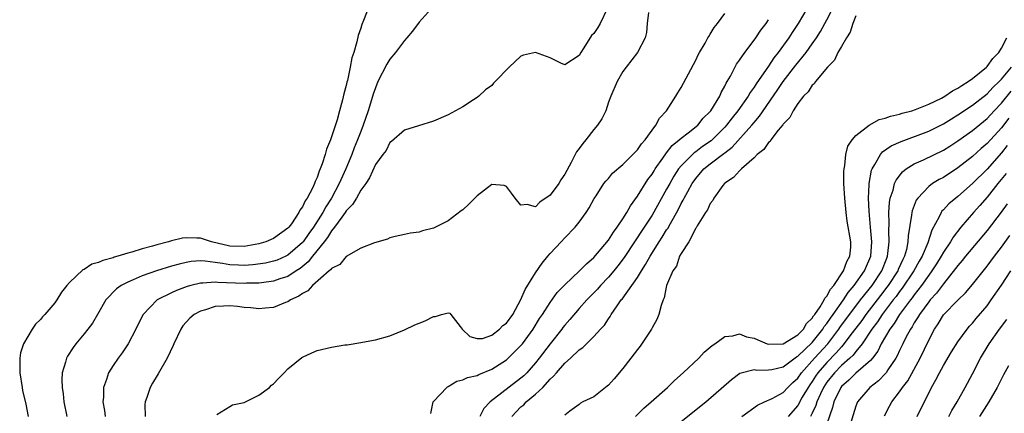
# Model space of a CAD drawing. Units: inches. Extents: x 2517000 to 2520000, y 1560000 to 1563000.
# Drawn here: x 2519338 to 2519473, y 1562365 to 1562420 of the extents above; entities that cross this region are included whole.
import ezdxf

# ---------------------------------------------------------------- set-up
doc = ezdxf.new("R2010")
doc.units = ezdxf.units.IN
doc.header["$MEASUREMENT"] = 0
doc.layers.add('LD25171560_2ft', color=65, linetype='Continuous')

msp = doc.modelspace()

# ---------------------------------------------------------------- linework, layer by layer
at = {"layer": 'LD25171560_2ft'}
for points, elevation in [([(2519386.27, 1562421.73), (2519385.39, 1562419.39), (2519385.14, 1562418.86), (2519385, 1562418.35), (2519384.65, 1562417.35), (2519384.48, 1562416.48), (2519384.03, 1562415), (2519383.75, 1562414.25), (2519383.55, 1562413), (2519383.17, 1562411.17), (2519383.09, 1562410.91), (2519383, 1562410.46), (2519382.67, 1562409.33), (2519382.51, 1562408.51), (2519382.08, 1562407), (2519381.76, 1562405.75), (2519381, 1562403.42), (2519380.84, 1562403), (2519380.27, 1562401.73), (2519380.1, 1562401), (2519379.72, 1562399.72), (2519379.44, 1562399), (2519379.3, 1562398.7), (2519379, 1562397.82), (2519378.72, 1562397.28), (2519378.64, 1562397), (2519378.35, 1562396.35), (2519377.63, 1562395), (2519377.37, 1562394.63), (2519377, 1562393.78), (2519376.65, 1562393.35), (2519376.5, 1562393), (2519375.47, 1562391.47), (2519375.13, 1562391), (2519375, 1562390.85), (2519373, 1562389.45), (2519372.68, 1562389.32), (2519371.98, 1562389), (2519371, 1562388.72), (2519369, 1562388.36), (2519367, 1562388.41), (2519364.51, 1562389), (2519363, 1562389.48), (2519362.49, 1562389.51), (2519361, 1562389.55), (2519360.5, 1562389.5), (2519359, 1562389.13), (2519358.58, 1562389), (2519357, 1562388.58), (2519356.39, 1562388.39), (2519355, 1562388.04), (2519353.58, 1562387.58), (2519353, 1562387.45), (2519351.64, 1562387), (2519351.13, 1562386.87), (2519351, 1562386.81), (2519349.56, 1562386.44), (2519349, 1562386.16), (2519348.08, 1562385.92), (2519347, 1562385.19), (2519346.85, 1562385.15), (2519345, 1562383.42), (2519344.64, 1562383), (2519343.92, 1562382.08), (2519343.28, 1562381), (2519343, 1562380.63), (2519341.6, 1562379), (2519341.31, 1562378.69), (2519341, 1562378.31), (2519340.31, 1562377.69), (2519339.88, 1562377), (2519338.7, 1562375), (2519338.27, 1562373.73), (2519338.16, 1562373), (2519338.19, 1562372.19), (2519338.17, 1562371), (2519338.48, 1562369), (2519338.56, 1562368.56), (2519339, 1562366.67), (2519339.31, 1562365)], 6304), ([(2519405.75, 1562365), (2519407, 1562366.3), (2519407.38, 1562366.62), (2519407.73, 1562367), (2519409, 1562368.05), (2519409.99, 1562369), (2519411, 1562370.12), (2519411.48, 1562370.52), (2519411.86, 1562371), (2519413, 1562372.32), (2519413.8, 1562373), (2519415, 1562374.17), (2519415.51, 1562374.49), (2519416, 1562375), (2519417, 1562375.98), (2519417.91, 1562377), (2519418.45, 1562377.55), (2519419, 1562378.43), (2519419.25, 1562378.75), (2519419.39, 1562379), (2519420.19, 1562380.19), (2519420.78, 1562381), (2519420.89, 1562381.11), (2519423, 1562384.11), (2519423.54, 1562385), (2519424.12, 1562385.88), (2519424.72, 1562387), (2519425.98, 1562389), (2519426.39, 1562389.61), (2519427, 1562390.62), (2519427.16, 1562390.84), (2519427.52, 1562391.52), (2519428.59, 1562393.41), (2519429, 1562394.24), (2519429.28, 1562394.72), (2519429.42, 1562395), (2519429.89, 1562395.89), (2519430.5, 1562397), (2519431, 1562397.71), (2519432.11, 1562399), (2519433, 1562399.72), (2519434.87, 1562401.13), (2519435, 1562401.24), (2519436, 1562402), (2519438.69, 1562405), (2519439, 1562405.39), (2519439.75, 1562406.25), (2519442.2, 1562409.8), (2519443, 1562411.02), (2519444.73, 1562413.27), (2519446.16, 1562415), (2519447, 1562416.19), (2519447.56, 1562417), (2519448.12, 1562417.88), (2519448.74, 1562419), (2519449, 1562419.47), (2519450.17, 1562421.83)], 6318), ([(2519394.66, 1562421), (2519393, 1562419.15), (2519392.08, 1562417.92), (2519391.31, 1562417), (2519391, 1562416.67), (2519389.77, 1562415), (2519389, 1562414.07), (2519388.58, 1562413.42), (2519387.36, 1562411), (2519387, 1562410.15), (2519386.71, 1562409.29), (2519386.48, 1562408.48), (2519386.03, 1562407), (2519385.34, 1562405), (2519385, 1562404.17), (2519384.55, 1562403), (2519384.1, 1562401.9), (2519383.76, 1562401), (2519382.94, 1562399), (2519382.05, 1562397), (2519380.98, 1562395), (2519380.19, 1562393.81), (2519379.77, 1562393), (2519378.51, 1562391), (2519377.87, 1562390.13), (2519377.1, 1562389), (2519377, 1562388.88), (2519375, 1562387.14), (2519374.72, 1562387), (2519373.51, 1562386.49), (2519373, 1562386.32), (2519371.92, 1562386.08), (2519370.17, 1562385.83), (2519369, 1562385.75), (2519368.23, 1562385.77), (2519367, 1562385.81), (2519365.99, 1562386.01), (2519365, 1562386.14), (2519363.65, 1562386.35), (2519363, 1562386.38), (2519361.7, 1562386.3), (2519361, 1562386.17), (2519360.06, 1562385.94), (2519359, 1562385.63), (2519356.97, 1562385), (2519355, 1562384.3), (2519353.75, 1562383.75), (2519353, 1562383.46), (2519352.1, 1562383), (2519351.46, 1562382.54), (2519350, 1562381), (2519348.86, 1562379), (2519348.16, 1562377.84), (2519347.54, 1562377), (2519347, 1562376.33), (2519345.89, 1562375), (2519345.51, 1562374.49), (2519344.73, 1562373.27), (2519344.59, 1562373), (2519344.47, 1562372.47), (2519344.01, 1562371), (2519343.95, 1562370.05), (2519343.98, 1562369), (2519344.12, 1562368.12), (2519344.24, 1562367), (2519344.65, 1562365)], 6306), ([(2519418.84, 1562421), (2519417.86, 1562419), (2519417.55, 1562418.45), (2519417, 1562417.63), (2519416.68, 1562417.32), (2519415.63, 1562415.63), (2519415.21, 1562415), (2519415, 1562414.59), (2519413, 1562413.32), (2519412.45, 1562413.55), (2519411, 1562414.28), (2519409, 1562414.99), (2519407.36, 1562414.64), (2519407, 1562414.49), (2519405.36, 1562413), (2519403.46, 1562411), (2519403.23, 1562410.77), (2519403, 1562410.49), (2519402.12, 1562409.88), (2519401.2, 1562409), (2519401, 1562408.83), (2519400.48, 1562408.48), (2519399, 1562407.53), (2519397, 1562406.46), (2519395, 1562405.57), (2519392.94, 1562404.94), (2519391, 1562404.31), (2519389.24, 1562402.76), (2519389, 1562402.64), (2519388.47, 1562401.53), (2519388.05, 1562401), (2519387, 1562399.6), (2519386.21, 1562397.79), (2519385.68, 1562397), (2519385, 1562396.08), (2519384.39, 1562395), (2519383.88, 1562394.12), (2519383, 1562393.23), (2519382.85, 1562393), (2519382.39, 1562392.39), (2519381.4, 1562391), (2519381, 1562390.51), (2519380.43, 1562389.57), (2519379.99, 1562389), (2519378.36, 1562387), (2519377.76, 1562386.24), (2519376.66, 1562385.34), (2519376.12, 1562385), (2519375, 1562384.24), (2519373.89, 1562383.89), (2519373, 1562383.57), (2519371.38, 1562383.38), (2519371, 1562383.32), (2519369.29, 1562383.29), (2519369, 1562383.26), (2519365.39, 1562383.39), (2519365, 1562383.45), (2519363.3, 1562383.3), (2519363, 1562383.32), (2519361.68, 1562383), (2519361.15, 1562382.85), (2519359.68, 1562382.31), (2519359, 1562381.99), (2519357.03, 1562381), (2519355.12, 1562379), (2519354.4, 1562377.6), (2519354.11, 1562377), (2519353.04, 1562374.96), (2519352.24, 1562373.76), (2519351.67, 1562373), (2519351, 1562372), (2519350.36, 1562371), (2519350.09, 1562370.09), (2519349.68, 1562369), (2519349.66, 1562367.66), (2519349.59, 1562367), (2519349.8, 1562365.8), (2519349.9, 1562365)], 6308), ([(2519424.51, 1562420.51), (2519424.32, 1562419), (2519424.25, 1562417.75), (2519424.04, 1562417), (2519423.02, 1562415), (2519421.43, 1562413), (2519421, 1562412.39), (2519420.21, 1562411), (2519419.34, 1562409), (2519419, 1562408.18), (2519418.63, 1562407), (2519418.11, 1562405.89), (2519417.52, 1562405), (2519417, 1562404.42), (2519415.92, 1562403), (2519415.5, 1562402.5), (2519415, 1562401.82), (2519414.63, 1562401.37), (2519414.46, 1562401), (2519413.89, 1562399.89), (2519413, 1562398.28), (2519412.47, 1562397.53), (2519412.19, 1562397), (2519411, 1562395.39), (2519409.58, 1562394.42), (2519409, 1562393.79), (2519407.87, 1562394.13), (2519407, 1562394.05), (2519406.21, 1562395), (2519405.68, 1562395.68), (2519405, 1562396.61), (2519404.71, 1562396.71), (2519403, 1562396.88), (2519401, 1562395.29), (2519399.84, 1562394.16), (2519399, 1562393.39), (2519398.77, 1562393.23), (2519397, 1562391.86), (2519395.09, 1562390.91), (2519395, 1562390.85), (2519393.48, 1562390.52), (2519393, 1562390.31), (2519391.82, 1562390.17), (2519391, 1562390.01), (2519389.72, 1562389.72), (2519389, 1562389.52), (2519388.66, 1562389.34), (2519386.87, 1562388.87), (2519385, 1562388.13), (2519383, 1562386.99), (2519382.13, 1562385.87), (2519381, 1562385.34), (2519380.86, 1562385.13), (2519380.67, 1562385), (2519378.36, 1562383), (2519377.73, 1562382.27), (2519377, 1562381.91), (2519376.49, 1562381.51), (2519375.36, 1562381), (2519375, 1562380.77), (2519374.66, 1562380.66), (2519373, 1562379.99), (2519371.89, 1562379.89), (2519371, 1562379.78), (2519369.91, 1562379.91), (2519369, 1562379.96), (2519368.09, 1562380.09), (2519367, 1562380.2), (2519366.15, 1562380.15), (2519365, 1562380.12), (2519363.67, 1562379.67), (2519363, 1562379.48), (2519362.12, 1562379), (2519361.51, 1562378.49), (2519360.56, 1562377.44), (2519360.27, 1562377), (2519359.32, 1562375), (2519359.23, 1562374.77), (2519358.39, 1562373), (2519357.16, 1562370.84), (2519356.42, 1562369.58), (2519356.09, 1562369), (2519355.61, 1562367.61), (2519355.38, 1562367), (2519355.35, 1562366.65), (2519355.37, 1562365)], 6310), ([(2519365.25, 1562365.25), (2519367, 1562366.36), (2519367.38, 1562366.62), (2519369, 1562366.93), (2519371, 1562367.91), (2519372.45, 1562369), (2519372.72, 1562369.28), (2519373, 1562369.49), (2519373.74, 1562370.26), (2519374.5, 1562371), (2519375, 1562371.53), (2519376.91, 1562373.09), (2519377, 1562373.15), (2519378.27, 1562373.73), (2519379, 1562374.05), (2519381, 1562374.53), (2519382.83, 1562374.83), (2519383.14, 1562374.86), (2519385, 1562375.17), (2519385.22, 1562375.22), (2519387, 1562375.53), (2519389, 1562376.09), (2519391, 1562376.88), (2519392.42, 1562377.58), (2519393, 1562377.8), (2519393.84, 1562378.16), (2519395, 1562378.74), (2519395.26, 1562378.74), (2519396.09, 1562379), (2519397, 1562379.24), (2519397.21, 1562379.21), (2519397.35, 1562379), (2519398.63, 1562377.37), (2519398.94, 1562377), (2519399.97, 1562375.97), (2519401, 1562375.69), (2519401.73, 1562375.73), (2519403, 1562376.19), (2519404.07, 1562377), (2519404.5, 1562377.5), (2519405, 1562377.8), (2519405.86, 1562379), (2519407, 1562381.09), (2519407.58, 1562382.42), (2519409, 1562384.72), (2519409.92, 1562386.08), (2519410.69, 1562387), (2519411, 1562387.41), (2519412.52, 1562389), (2519413, 1562389.55), (2519414.43, 1562391), (2519415, 1562391.7), (2519415.94, 1562393), (2519416.36, 1562393.64), (2519417.06, 1562394.94), (2519417.32, 1562395.32), (2519418.4, 1562397), (2519418.66, 1562397.34), (2519419, 1562397.71), (2519419.56, 1562398.44), (2519421, 1562399.62), (2519422.38, 1562401), (2519422.68, 1562401.32), (2519423, 1562401.61), (2519423.55, 1562402.45), (2519424.04, 1562403), (2519425, 1562404.33), (2519425.51, 1562405), (2519426.03, 1562405.97), (2519426.98, 1562407), (2519428.28, 1562409), (2519428.54, 1562409.46), (2519429, 1562410.21), (2519431, 1562413.94), (2519431.34, 1562414.66), (2519431.52, 1562415), (2519432.28, 1562416.28), (2519432.68, 1562417), (2519432.78, 1562417.22), (2519433, 1562417.52), (2519433.55, 1562418.45), (2519434, 1562419), (2519435, 1562420.38)], 6312), ([(2519446.27, 1562421), (2519445.08, 1562419), (2519444.23, 1562417.77), (2519443.76, 1562417), (2519442.33, 1562415), (2519441.73, 1562414.27), (2519441, 1562413.14), (2519440.69, 1562412.69), (2519439.3, 1562410.7), (2519439, 1562410.23), (2519438.47, 1562409.53), (2519438.19, 1562409), (2519436.8, 1562407), (2519435.99, 1562406.01), (2519435.24, 1562405), (2519435, 1562404.74), (2519433.11, 1562402.89), (2519431.93, 1562402.07), (2519431, 1562401.37), (2519430.77, 1562401.23), (2519429, 1562399.44), (2519428.65, 1562399), (2519428, 1562398), (2519427.42, 1562397), (2519427, 1562396.22), (2519425, 1562392.67), (2519423.93, 1562391), (2519421.15, 1562386.85), (2519420.3, 1562385.7), (2519419.73, 1562385), (2519419, 1562384.13), (2519417.91, 1562383), (2519417.49, 1562382.51), (2519416.5, 1562381.5), (2519416.03, 1562381), (2519415, 1562379.84), (2519413.7, 1562378.3), (2519413, 1562377.52), (2519412.77, 1562377.23), (2519412.6, 1562377), (2519411, 1562374.98), (2519409.51, 1562373), (2519409, 1562372.36), (2519407.79, 1562371), (2519407.4, 1562370.6), (2519407, 1562370.25), (2519402.76, 1562367), (2519401.92, 1562366.08), (2519401.35, 1562365)], 6316), ([(2519394.6, 1562365.4), (2519394.95, 1562367), (2519395, 1562367.06), (2519396.84, 1562369), (2519396.93, 1562369.07), (2519397, 1562369.1), (2519398.17, 1562369.83), (2519399, 1562370.01), (2519399.66, 1562370.34), (2519401, 1562370.64), (2519401.23, 1562370.77), (2519403, 1562371.48), (2519405, 1562372.78), (2519405.24, 1562373), (2519407, 1562374.76), (2519407.19, 1562375), (2519408.68, 1562377), (2519409.56, 1562378.44), (2519409.96, 1562379), (2519411, 1562380.65), (2519411.99, 1562382.01), (2519413, 1562383.09), (2519415.03, 1562385), (2519416.01, 1562385.99), (2519417, 1562386.84), (2519418.01, 1562388.01), (2519419, 1562389.2), (2519419.69, 1562390.31), (2519420.22, 1562391), (2519421, 1562392.16), (2519421.53, 1562393), (2519422.05, 1562393.95), (2519423, 1562395.25), (2519424.44, 1562397.56), (2519425, 1562398.28), (2519425.27, 1562398.73), (2519425.44, 1562399), (2519426.49, 1562400.49), (2519426.9, 1562401.1), (2519427, 1562401.22), (2519427.77, 1562402.23), (2519428.74, 1562403), (2519429, 1562403.24), (2519429.97, 1562403.97), (2519431.27, 1562405), (2519432.04, 1562405.96), (2519433, 1562406.91), (2519433.08, 1562407), (2519434.29, 1562409), (2519434.49, 1562409.51), (2519435, 1562410.38), (2519435.19, 1562410.81), (2519435.32, 1562411), (2519435.75, 1562411.75), (2519436.59, 1562413.41), (2519437, 1562413.94), (2519437.72, 1562415), (2519439, 1562416.68), (2519439.23, 1562417), (2519439.92, 1562418.08), (2519440.65, 1562419), (2519441, 1562419.51)], 6314), ([(2519453, 1562420.03), (2519452.56, 1562419), (2519452.19, 1562417.81), (2519451.68, 1562417), (2519451, 1562415.85), (2519450.53, 1562415), (2519450.05, 1562413.95), (2519449.09, 1562413), (2519447.44, 1562411), (2519447.28, 1562410.72), (2519447, 1562410.52), (2519446.42, 1562409.58), (2519445.81, 1562409), (2519445, 1562408), (2519444.36, 1562407), (2519443.91, 1562406.09), (2519443, 1562405.17), (2519442.94, 1562405.06), (2519442.32, 1562404.32), (2519441.32, 1562403), (2519441.21, 1562402.79), (2519441, 1562402.65), (2519440.33, 1562401.67), (2519439.45, 1562401), (2519439, 1562400.55), (2519437.27, 1562399), (2519437, 1562398.75), (2519436.19, 1562397.81), (2519435, 1562397.06), (2519434.93, 1562397), (2519434.71, 1562396.71), (2519433.48, 1562395), (2519433.35, 1562394.65), (2519433, 1562394.27), (2519432.62, 1562393.38), (2519432.34, 1562393), (2519431.18, 1562391.18), (2519431.07, 1562390.93), (2519431, 1562390.86), (2519430.06, 1562389), (2519429, 1562387.38), (2519428.79, 1562387), (2519428.34, 1562385.66), (2519427.86, 1562385), (2519426.99, 1562383), (2519426.68, 1562381.32), (2519426.51, 1562381), (2519426.25, 1562380.25), (2519425.93, 1562379), (2519425.67, 1562378.33), (2519425, 1562377.16), (2519424.92, 1562377), (2519423.36, 1562374.64), (2519423, 1562374.21), (2519422.1, 1562373), (2519421, 1562371.6), (2519419.81, 1562370.19), (2519419, 1562369.32), (2519418.83, 1562369.17), (2519418.61, 1562369), (2519417, 1562367.7), (2519415.5, 1562367), (2519415.18, 1562366.82), (2519415, 1562366.64), (2519413.73, 1562365.73), (2519413, 1562365.18)], 6320), ([(2519422.71, 1562365), (2519423.86, 1562366.14), (2519424.89, 1562367), (2519427.14, 1562369), (2519428.07, 1562369.93), (2519429.29, 1562371), (2519431.42, 1562373), (2519432.17, 1562373.84), (2519433, 1562374.5), (2519433.25, 1562374.75), (2519433.64, 1562375), (2519435, 1562376), (2519436.07, 1562376.07), (2519437, 1562376.34), (2519437.96, 1562375.96), (2519439, 1562375.76), (2519439.51, 1562375.51), (2519440.8, 1562375), (2519441, 1562374.94), (2519443, 1562374.97), (2519445, 1562376.21), (2519445.78, 1562377), (2519446.23, 1562377.77), (2519447, 1562378.5), (2519447.18, 1562378.81), (2519447.34, 1562379), (2519448.08, 1562380.08), (2519448.64, 1562381), (2519448.74, 1562381.26), (2519449, 1562381.52), (2519449.51, 1562382.49), (2519449.94, 1562383), (2519451.28, 1562385), (2519451.73, 1562386.27), (2519452.16, 1562387), (2519452.28, 1562388.28), (2519452.29, 1562389), (2519451.81, 1562391.81), (2519451.64, 1562393), (2519451.45, 1562395), (2519451.35, 1562397), (2519451.33, 1562398.67), (2519451.36, 1562399), (2519451.47, 1562399.47), (2519451.62, 1562401), (2519451.88, 1562402.12), (2519452.5, 1562403), (2519453, 1562403.59), (2519454.81, 1562405), (2519456.18, 1562405.82), (2519457, 1562405.96), (2519457.73, 1562406.27), (2519459, 1562406.52), (2519459.35, 1562406.65), (2519460.68, 1562407), (2519461.16, 1562407.16), (2519463, 1562407.91), (2519464.74, 1562408.74), (2519465.22, 1562409), (2519466.26, 1562409.74), (2519467, 1562410.1), (2519467.53, 1562410.47), (2519468.41, 1562411), (2519469, 1562411.43), (2519470.93, 1562413), (2519471, 1562413.06), (2519471.81, 1562414.19), (2519472.61, 1562415), (2519473, 1562415.58), (2519473.7, 1562417)], 6322), ([(2519429, 1562364.29), (2519432.38, 1562367), (2519435.9, 1562370.1), (2519437.06, 1562370.94), (2519439, 1562371.46), (2519439.38, 1562371.38), (2519441, 1562371.4), (2519441.47, 1562371.47), (2519443, 1562371.83), (2519444.82, 1562373.18), (2519445, 1562373.28), (2519447, 1562375.18), (2519448.45, 1562377), (2519448.65, 1562377.35), (2519449, 1562377.77), (2519449.49, 1562378.51), (2519449.85, 1562379), (2519451.27, 1562381), (2519451.95, 1562382.05), (2519452.75, 1562383), (2519454.18, 1562385), (2519455.05, 1562387), (2519455.18, 1562389), (2519455.02, 1562391.02), (2519454.81, 1562393.19), (2519454.74, 1562395), (2519454.81, 1562396.81), (2519454.81, 1562397), (2519455.15, 1562398.85), (2519455.21, 1562399), (2519455.6, 1562399.6), (2519456.37, 1562401), (2519456.66, 1562401.34), (2519457.84, 1562402.16), (2519459.21, 1562402.79), (2519463, 1562404.21), (2519465, 1562405.2), (2519466.1, 1562405.9), (2519467, 1562406.44), (2519469, 1562407.77), (2519471, 1562409.34), (2519471.8, 1562410.2), (2519472.66, 1562411), (2519473, 1562411.35), (2519474.35, 1562413)], 6324), ([(2519437.34, 1562365), (2519439.47, 1562366.53), (2519440.43, 1562367), (2519441.49, 1562367.49), (2519443, 1562368.31), (2519443.65, 1562369), (2519444.34, 1562369.66), (2519445, 1562370.26), (2519445.51, 1562371), (2519447.3, 1562373), (2519449.13, 1562375), (2519450.65, 1562377), (2519450.79, 1562377.21), (2519453.63, 1562381), (2519455.21, 1562383), (2519456.56, 1562385), (2519457.23, 1562386.77), (2519457.33, 1562387), (2519457.4, 1562387.4), (2519457.55, 1562389), (2519457.5, 1562390.5), (2519457.56, 1562391.56), (2519457.53, 1562393), (2519457.6, 1562394.4), (2519457.72, 1562395), (2519458.11, 1562396.11), (2519458.31, 1562397), (2519458.52, 1562397.48), (2519459.4, 1562398.6), (2519459.91, 1562399), (2519461, 1562399.7), (2519462.27, 1562400.27), (2519465, 1562401.58), (2519465.87, 1562402.13), (2519467, 1562402.86), (2519469, 1562404.29), (2519471, 1562405.93), (2519472, 1562407), (2519473, 1562408.04), (2519474.32, 1562409.68)], 6326), ([(2519474.01, 1562405.99), (2519473, 1562404.66), (2519471, 1562402.48), (2519470.19, 1562401.81), (2519469, 1562400.73), (2519467, 1562399.14), (2519465, 1562397.85), (2519464.44, 1562397.56), (2519463.52, 1562397), (2519463, 1562396.61), (2519461.49, 1562395), (2519461.29, 1562394.71), (2519460.73, 1562393.27), (2519460.68, 1562393), (2519460.65, 1562392.65), (2519460.18, 1562389.82), (2519460.14, 1562389), (2519459.92, 1562387.92), (2519459.65, 1562387), (2519459.42, 1562386.58), (2519458.81, 1562385.19), (2519458.74, 1562385), (2519457.43, 1562383), (2519457.25, 1562382.75), (2519456.37, 1562381.63), (2519454.37, 1562379), (2519453.8, 1562378.2), (2519452.5, 1562376.5), (2519451.21, 1562374.79), (2519451, 1562374.58), (2519450.28, 1562373.72), (2519449, 1562372.41), (2519447.77, 1562371), (2519447.46, 1562370.54), (2519447, 1562369.81), (2519446.66, 1562369.34), (2519446.43, 1562369), (2519445.63, 1562367.63), (2519445, 1562366.51), (2519443.68, 1562365)], 6328), ([(2519473.77, 1562402.23), (2519473, 1562401.23), (2519471, 1562398.98), (2519469, 1562396.99), (2519467, 1562395.23), (2519466.7, 1562395), (2519465.77, 1562394.23), (2519465, 1562393.37), (2519464.81, 1562393.19), (2519464.69, 1562393), (2519464.42, 1562392.42), (2519463.4, 1562390.6), (2519462.86, 1562388.86), (2519462.09, 1562387), (2519461.68, 1562386.32), (2519460.97, 1562385), (2519459.36, 1562382.64), (2519459, 1562382.19), (2519458.5, 1562381.5), (2519458.1, 1562381), (2519456.61, 1562379), (2519455.98, 1562378.02), (2519455.19, 1562377), (2519453.84, 1562375), (2519453, 1562373.94), (2519452.6, 1562373.4), (2519452.16, 1562373), (2519451, 1562371.98), (2519450.04, 1562371), (2519449, 1562369.71), (2519448.53, 1562369), (2519448.11, 1562368.11), (2519447.63, 1562367), (2519447.49, 1562366.51), (2519447, 1562365.45), (2519446.77, 1562365)], 6330), ([(2519473.63, 1562398.37), (2519472.73, 1562397.27), (2519472.5, 1562397), (2519471, 1562395.15), (2519470.01, 1562393.99), (2519469.13, 1562393), (2519467.42, 1562391), (2519466.35, 1562389.65), (2519465.99, 1562389), (2519465, 1562387.56), (2519464.69, 1562387), (2519464.04, 1562385.96), (2519463.42, 1562385), (2519463, 1562384.43), (2519462.01, 1562383), (2519461, 1562381.7), (2519460.71, 1562381.29), (2519460.48, 1562381), (2519458.98, 1562379), (2519458.24, 1562377.76), (2519457.66, 1562377), (2519456.48, 1562375), (2519456.01, 1562373.99), (2519455.25, 1562373), (2519455, 1562372.71), (2519453, 1562370.93), (2519452.02, 1562369.98), (2519451, 1562369.11), (2519450.92, 1562369), (2519449.98, 1562367), (2519449.79, 1562366.21), (2519449, 1562364)], 6332), ([(2519473.78, 1562394.22), (2519472.93, 1562393.07), (2519471, 1562390.56), (2519468.05, 1562387), (2519467.59, 1562386.41), (2519467, 1562385.74), (2519466.69, 1562385.31), (2519465, 1562383.23), (2519464.06, 1562381.94), (2519463.2, 1562381), (2519463, 1562380.76), (2519461.72, 1562379), (2519461.47, 1562378.53), (2519461, 1562377.85), (2519460.7, 1562377.3), (2519460.47, 1562377), (2519459.87, 1562375.87), (2519459.44, 1562375), (2519459, 1562374.06), (2519458.68, 1562373.32), (2519458.49, 1562373), (2519457.39, 1562371.39), (2519457.14, 1562371), (2519457.08, 1562370.92), (2519456.09, 1562369.91), (2519454.9, 1562369), (2519453.23, 1562367), (2519453, 1562366.41), (2519451.95, 1562363)], 6334), ([(2519456.9, 1562365.1), (2519457.59, 1562366.41), (2519457.93, 1562367), (2519459, 1562368.37), (2519459.41, 1562369), (2519460.11, 1562369.89), (2519461.8, 1562373), (2519463, 1562375.5), (2519463.79, 1562377), (2519464.28, 1562377.72), (2519465.04, 1562378.96), (2519467, 1562380.99), (2519468.03, 1562381.97), (2519469, 1562383.13), (2519471, 1562385.64), (2519472.02, 1562387), (2519473, 1562388.25), (2519474.15, 1562389.85)], 6336), ([(2519461.41, 1562365), (2519463.39, 1562369), (2519463.98, 1562370.02), (2519464.45, 1562371), (2519465, 1562372.01), (2519466.13, 1562373.87), (2519467, 1562375.24), (2519468.29, 1562377), (2519468.61, 1562377.39), (2519469, 1562377.8), (2519469.53, 1562378.47), (2519471, 1562380.21), (2519471.57, 1562381), (2519473, 1562383.05), (2519474.26, 1562385)], 6338), ([(2519465.75, 1562365), (2519466.18, 1562365.82), (2519466.92, 1562367), (2519468.02, 1562369), (2519469, 1562370.85), (2519470.11, 1562373), (2519471.31, 1562375), (2519472.7, 1562377), (2519473.7, 1562378.3)], 6340), ([(2519473.96, 1562371.96), (2519473.27, 1562370.73), (2519472.4, 1562369), (2519471.27, 1562367), (2519469.98, 1562365)], 6342)]:
    msp.add_lwpolyline(points, dxfattribs=dict(at, elevation=elevation))

doc.saveas('drawing.dxf')
